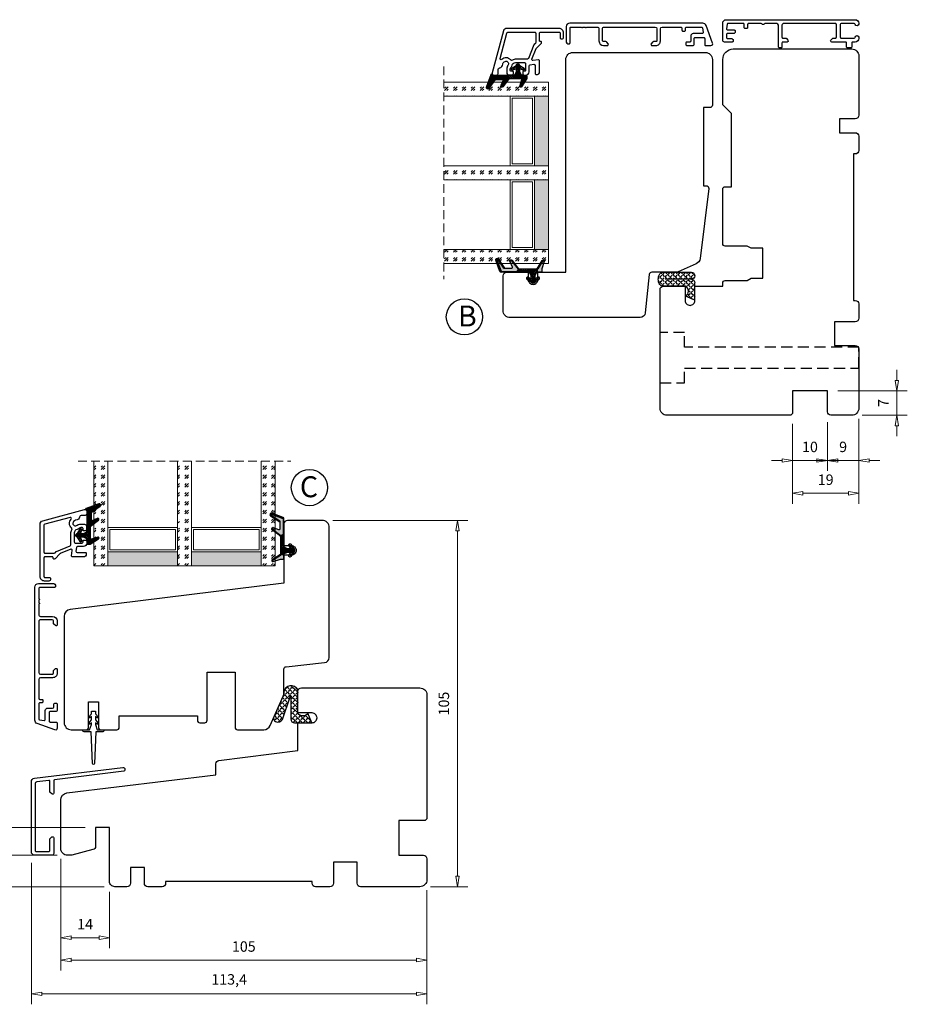
# Model space of a CAD drawing. Units: millimetres. Extents: x -310 to 410, y 337 to 814.
# Drawn here: x 155 to 410, y 337 to 620 of the extents above; entities that cross this region are included whole.
import ezdxf

# ---------------------------------------------------------------- set-up
doc = ezdxf.new("R2010")
doc.units = ezdxf.units.MM
for name, pattern in [('AIG_MITTE_2', [8, 5, -1, 1, -1]), ('DASHED2', [9.525, 6.35, -3.175]), ('GEN7A', [7.5, 5, -1.25, 0, -1.25]), ('HIDDEN', [0.375, 0.25, -0.125])]:
    doc.linetypes.add(name, pattern=pattern)
for name, color, linetype, lineweight in [('Bakgrunnslinjer', 114, 'Continuous', 5), ('Dimensjon', 1, 'Continuous', 13), ('GLASS', 4, 'Continuous', 13), ('Mittellinie', 4, 'GEN7A', 25), ('Schraffur', 1, 'Continuous', 13)]:
    doc.layers.add(name, color=color, linetype=linetype, lineweight=lineweight)
doc.layers.add('DV1_0', color=7, linetype='Continuous')
doc.layers.add('Tekst', color=7, linetype='Continuous')
doc.styles.add('Natre', font='verdana.ttf', dxfattribs={"height": 2})
doc.dimstyles.new('Product', dxfattribs={"dimscale": 2, "dimtxt": 1.5, "dimasz": 1.5, "dimexe": 1.5, "dimexo": 1.5, "dimgap": 1, "dimtad": 1, "dimtxsty": 'Standard', "dimblk": 'CLOSEDBLANK', "dimcen": 1.5, "dimclrd": 256, "dimclre": 256, "dimclrt": 3, "dimadec": 1, "dimazin": 0, "dimtfac": 1, "dimtmove": 0, "dimatfit": 3, "dimfxl": 1, "dimlwd": -1, "dimlwe": -1, "dimarcsym": 0})
pattern_1 = [(45, (3.1785, -22.58184), (-0.280633, 0.280633), [])]

# ---------------------------------------------------------------- blocks, each defined once
blk = doc.blocks.new('NAT glasspakning V2')
at = {"layer": 'Schraffur'}
h = blk.add_hatch(dxfattribs=at)
h.set_pattern_fill('LINE', color=0, scale=0.125, angle=45)
h.set_pattern_definition([(45, (2896.1139, 1455.50212), (-0.280633004, 0.280633004), [])])
h.paths.add_polyline_path([(0.29, 7.58), (3.55, 8.76, -0.883634), (3.71, 8.45), (1.2, 6.74), (1.2, 6.56), (3.82, 8.34, 0.883634), (3.46, 9.05), (-0.22, 7.71, 0.634213), (-0.25, 7.35, -0.269494), (0, 6.91), (0, 3.07), (0.15, 2.98), (0.15, 6.89), (0.15, 7.38, -0.331542)])
h = blk.add_hatch(dxfattribs=at)
h.set_pattern_fill('LINE', color=0, scale=0.125, angle=45)
h.set_pattern_definition([(45, (2895.6139, 1455.50212), (-0.280633004, 0.280633004), [])])
h.paths.add_polyline_path([(3.27, 4.43, 0.40073), (3.31, 4.7), (3.15, 4.93, 0.100645), (3.01, 4.91), (1.48, 4.25, -0.537257), (1.2, 4.44), (1.2, 6.56), (1.2, 6.74), (3.71, 8.45, 0.883634), (3.55, 8.76), (0.29, 7.58, 0.331542), (0.15, 7.38), (0.15, 6.89), (0.15, 2.98), (0.86, 2.57)])
h = blk.add_hatch(dxfattribs=at)
h.set_pattern_fill('HEX', color=0, scale=0.025)
h.set_pattern_definition([(0, (2896.11389, 1455.50212), (0, 0.137481533), [0.079375, -0.15875]), (120, (2896.11389, 1455.50212), (-0.1190625, -0.0687407664), [0.079375, -0.15875]), (60, (2896.19327, 1455.50212), (-0.1190625, 0.0687407664), [0.079375, -0.15875])])
edge = h.paths.add_edge_path()
edge.add_line((1.2, 6.56), (1.2, 4.44))
edge.add_arc((1.4, 4.44), 0.2, 180, 292.9888)
edge.add_line((1.48, 4.25), (3.01, 4.91))
edge.add_arc((3.15, 4.58), 0.35, 90, 112.9888, ccw=False)
edge.add_line((3.15, 4.93), (3.31, 4.7))
edge.add_arc((3.15, 4.58), 0.2, -52.5, 34.8499, ccw=False)
edge.add_line((3.27, 4.43), (0.86, 2.57))
edge.add_line((0.86, 2.57), (0.15, 2.98))
edge.add_line((0.15, 2.98), (0.15, 6.89))
edge.add_line((0.15, 6.89), (0.15, 2.98))
edge.add_line((0.15, 2.98), (0.15, 6.89))
edge.add_line((0.15, 6.89), (0.15, 7.38))
edge.add_arc((0.35, 7.38), 0.2, 106.6299, 180, ccw=False)
edge.add_line((0.29, 7.58), (3.55, 8.76))
edge.add_arc((3.61, 8.6), 0.178, -55.8596, 110, ccw=False)
edge.add_line((3.71, 8.45), (1.2, 6.74))
edge.add_line((1.2, 6.74), (1.2, 6.56))
h = blk.add_hatch(dxfattribs=at)
h.set_pattern_fill('NET', color=0, scale=0.125, angle=45)
h.set_pattern_definition([(45, (1.8989, -21.58154), (-0.280633, 0.280633), []), (135, (1.8989, -21.58154), (-0.280633, -0.280633), [])])
h.paths.add_polyline_path([(0, 1), (-1, 0.5), (-2.8, 0.5, 0.414214), (-3.1, 0.2), (-3.1, -0.2, 0.414214), (-2.8, -0.5), (-1, -0.5), (0, -1), (0, -1.2), (1, -1.2), (1, 2.49), (0, 3.07)])
h.paths.add_polyline_path([(0.25, 0, -1), (-0.25, 0, -1)], flags=16)
h = blk.add_hatch(dxfattribs=at)
h.set_pattern_fill('LINE', color=0, scale=0.125, angle=45)
h.set_pattern_definition([(45, (2908.10083, 1452.95436), (-0.280633004, 0.280633004), [])])
edge = h.paths.add_edge_path()
edge.add_line((-2.8, 0.5), (-1.86, 0.5))
edge.add_line((-1.86, 0.5), (-1.46, 1.49))
edge.add_arc((-1.74, 1.6), 0.3, 338.1361, 507.3095)
edge.add_line((-1.99, 1.76), (-2.8, 0.5))
edge = h.paths.add_edge_path()
edge.add_line((-1.46, -1.49), (-1.86, -0.5))
edge.add_line((-1.86, -0.5), (-2.8, -0.5))
edge.add_line((-2.8, -0.5), (-1.99, -1.76))
edge.add_arc((-1.74, -1.6), 0.3, 212.6905, 381.8639)
h = blk.add_hatch(dxfattribs=at)
h.set_pattern_fill('DOTS', color=0, scale=0.025)
h.set_pattern_definition([(0, (-11.274806, -12.135378), (0.01984375, 0.0396875), [0, -0.0396875])])
h.paths.add_polyline_path([(-0.25, 0, 1), (0.25, 0, 1)])
h = blk.add_hatch(dxfattribs=at)
h.set_pattern_fill('HEX', color=0, scale=0.025)
h.set_pattern_definition([(0, (2896.11389, 1455.81921), (0, 0.137481533), [0.079375, -0.15875]), (120, (2896.11389, 1455.81921), (-0.1190625, -0.0687407664), [0.079375, -0.15875]), (60, (2896.19327, 1455.81921), (-0.1190625, 0.0687407664), [0.079375, -0.15875])])
edge = h.paths.add_edge_path()
edge.add_line((3.11, -0.51), (1, -1.2))
edge.add_line((1, -1.2), (0, -1.2))
edge.add_line((0, -1.2), (0, -2.3))
edge.add_arc((0.2, -2.3), 0.2, 180, 270)
edge.add_line((0.2, -2.5), (1, -2.5))
edge.add_line((1, -2.5), (1, -2.33))
edge.add_line((1, -2.33), (3.28, -0.92))
edge.add_arc((3.2, -0.8), 0.15, 301.6179, 390)
edge.add_line((3.33, -0.72), (3.2, -0.5))
edge.add_arc((3.2, -0.8), 0.3, 90, 108.1079)
h = blk.add_hatch(dxfattribs=at)
h.set_pattern_fill('LINE', color=0, scale=0.125, angle=45)
h.set_pattern_definition([(45, (2.26746, -21.27316), (-0.280633, 0.280633), [])])
h.paths.add_polyline_path([(1.4, -2.26), (1.4, -2.08), (3.28, -0.92, 0.405967), (3.33, -0.72), (3.2, -0.5, -0.756171), (3.36, -1.05)])
h.paths.add_polyline_path([(1, -2.5), (1, -2.33), (1.4, -2.08), (1.4, -2.26)])
at = {"color": 0}
for p, q in [((1, 2.49), (0.86, 2.57)), ((1, -0.94), (1, -0.99))]:
    blk.add_line(p, q, dxfattribs=at)
blk.add_lwpolyline([(0.15, 7.38, -0.331542), (0.29, 7.58), (3.55, 8.76, -0.883634), (3.71, 8.45), (1.2, 6.74), (1.2, 6.56), (3.82, 8.34, 0.883634), (3.46, 9.05), (-0.22, 7.71, 0.634213), (-0.25, 7.35, -0.269494), (0, 6.91), (0, 3.07), (0.15, 2.98), (0.15, 6.89), (0.15, 7.38), (0.15, 6.89)], format="xyb")
for points in [[(1.2, 6.56), (1.2, 4.44, 0.537257), (1.48, 4.25), (3.01, 4.91, -0.100645), (3.15, 4.93), (3.31, 4.7, -0.40073), (3.27, 4.43), (0.86, 2.57), (0.15, 2.98), (0.15, 6.89), (0.15, 2.98), (0.15, 6.89), (0.15, 7.38, -0.331542), (0.29, 7.58), (3.55, 8.76, -0.883634), (3.71, 8.45), (1.2, 6.74)], [(-2.8, 0.5), (-1.86, 0.5), (-1.46, 1.49, 0.909718), (-1.99, 1.76)], [(-1.46, -1.49), (-1.86, -0.5), (-2.8, -0.5), (-1.99, -1.76, 0.909718)], [(3.11, -0.51), (1, -1.2), (0, -1.2), (0, -2.3, 0.414214), (0.2, -2.5), (1, -2.5), (1, -2.33), (3.28, -0.92, 0.405967), (3.33, -0.72), (3.2, -0.5, 0.079175)], [(3.33, -0.72, -0.405967), (3.28, -0.92), (1, -2.33), (1, -2.5), (3.36, -1.05, 0.756171), (3.2, -0.5)]]:
    blk.add_lwpolyline(points, format="xyb", close=True, dxfattribs=at)
at = {"color": 0, "linetype": 'Continuous'}
blk.add_lwpolyline([(-3.1, -0.2), (-3.1, 0.2, -0.414214), (-2.8, 0.5), (-1, 0.5), (0, 1), (0, 3.07), (0.15, 2.98), (0, 3.07), (1, 2.49), (0, 3.07), (0.15, 2.98), (0.86, 2.57), (1, 2.49), (1, -1.2), (0, -1.2), (0, -1), (-1, -0.5), (-2.8, -0.5, -0.414214)], format="xyb", close=True, dxfattribs=at)
at = {"color": 0}
blk.add_lwpolyline([(0.86, 2.57), (3.27, 4.43, 0.40073), (3.31, 4.7, -0.40073), (3.27, 4.43), (0.86, 2.57), (1, 2.49), (3.36, 4.31, 0.71659), (3.15, 4.93), (3.31, 4.7)], format="xyb", dxfattribs=at)
at = {"color": 0, "linetype": 'Continuous'}
blk.add_circle((0, 0), 0.25, dxfattribs=at)
at = {"layer": 'Mittellinie', "color": 0, "linetype": 'AIG_MITTE_2'}
blk.add_line((-3.5, 0), (0.41, 0), dxfattribs=at)
blk = doc.blocks.new('52mm glass')
at = {"layer": 'GLASS'}
h = blk.add_hatch(dxfattribs=at)
h.set_pattern_fill('GOST_GLASS', color=0, scale=0.3)
h.set_pattern_definition([(45, (-254.2907, -1258.0541), (2.5455844, -3e-16), [1.5, -2.1]), (45, (-253.6543, -1258.0541), (2.5455844, -3e-16), [0.6, -3]), (45, (-254.2907, -1257.4177), (2.5455844, -3e-16), [0.6, -3])])
h.paths.add_polyline_path([(-33.91, -21.57), (-37.91, -21.57), (-37.91, -17.59, -0.02264), (-37.69, -17.3, 0.603868), (-37.91, -16.81), (-37.91, -11.55), (-37.75, -11.41, 0.598601), (-37.91, -10.73), (-37.91, -9.08), (-37.47, -8.74, 0.754525), (-37.76, -8.03), (-37.91, -8.04), (-37.91, 8.43), (-33.91, 8.43)])
h = blk.add_hatch(dxfattribs=at)
h.set_pattern_fill('GOST_GLASS', color=0, scale=0.3)
h.set_pattern_definition([(45, (-230.2907, -1258.0541), (2.5455844, -3e-16), [1.5, -2.1]), (45, (-229.6543, -1258.0541), (2.5455844, -3e-16), [0.6, -3]), (45, (-230.2907, -1257.4177), (2.5455844, -3e-16), [0.6, -3])])
h.paths.add_polyline_path([(-9.91, -21.57), (-13.91, -21.57), (-13.91, -17.59, -0.02264), (-13.69, -17.3, 0.603868), (-13.91, -16.81), (-13.91, -11.55), (-13.75, -11.41, 0.598601), (-13.91, -10.73), (-13.91, -9.08), (-13.47, -8.74, 0.754525), (-13.76, -8.03), (-13.91, -8.04), (-13.91, 8.43), (-9.91, 8.43)])
h = blk.add_hatch(dxfattribs=at)
h.set_pattern_fill('GOST_GLASS', color=0, scale=0.3)
h.set_pattern_definition([(45, (-228.2907, -1258.0541), (2.5455844, -3e-16), [1.5, -2.1]), (45, (-227.6543, -1258.0541), (2.5455844, -3e-16), [0.6, -3]), (45, (-228.2907, -1257.4177), (2.5455844, -3e-16), [0.6, -3])])
h.paths.add_polyline_path([(14.09, -21.57), (10.09, -21.57), (10.09, 8.43), (14.09, 8.43), (14.09, -1.99), (14.04, -1.99, 0.754525), (13.75, -2.7), (14.09, -2.97), (14.09, -4.73, 0.511575), (14.03, -5.38), (14.09, -5.43), (14.09, -10.8, 0.494166), (13.98, -11.26, -0.01189), (14.09, -11.41)])
h = blk.add_hatch(color=0, dxfattribs=at)
h.dxf.hatch_style = 1
h.paths.add_polyline_path([(-33.91, -17.57), (-13.91, -17.57), (-13.91, -21.57), (-33.91, -21.57)])
h = blk.add_hatch(color=0, dxfattribs=at)
h.dxf.hatch_style = 1
h.paths.add_polyline_path([(-9.91, -17.57), (-9.91, -21.57), (10.09, -21.57), (10.09, -17.57)])
at = {"layer": 'Bakgrunnslinjer', "color": 0, "linetype": 'HIDDEN', "ltscale": 10}
blk.add_lwpolyline([(-42.41, 8.43), (18.59, 8.43)], dxfattribs=at)
at = {"layer": 'GLASS', "color": 0}
for p, q in [((-37.91, -21.57), (-37.91, 8.43)), ((-33.91, 8.43), (-33.91, -21.57)), ((-13.91, -21.57), (-13.91, 8.43)), ((-9.91, 8.43), (-9.91, -21.57)), ((10.09, -21.57), (10.09, 8.43)), ((14.09, 8.43), (14.09, -21.57)), ((-13.91, -10.57), (-33.91, -10.57)), ((-14.51, -11.17), (-33.31, -11.17)), ((-33.31, -11.17), (-33.31, -16.97)), ((-14.51, -16.97), (-14.51, -11.17)), ((10.09, -10.57), (-9.91, -10.57)), ((9.49, -11.17), (-9.31, -11.17)), ((-9.31, -11.17), (-9.31, -16.97)), ((9.49, -16.97), (9.49, -11.17)), ((-33.91, -17.57), (-13.91, -17.57)), ((-33.31, -16.97), (-14.51, -16.97)), ((-9.91, -17.57), (10.09, -17.57)), ((-9.31, -16.97), (9.49, -16.97)), ((-33.91, -21.57), (-37.91, -21.57)), ((-33.91, -21.57), (-13.91, -21.57)), ((-9.91, -21.57), (-13.91, -21.57)), ((-9.91, -21.57), (10.09, -21.57)), ((14.09, -21.57), (10.09, -21.57))]:
    blk.add_line(p, q, dxfattribs=at)
blk = doc.blocks.new('_ClosedBlank')
at = {"color": 0, "linetype": 'ByBlock', "lineweight": -2}
for p, q in [((-1, 0.167), (0, 0)), ((-1, 0.167), (-1, -0.167)), ((0, 0), (-1, -0.167))]:
    blk.add_line(p, q, dxfattribs=at)
blk = doc.blocks.new('*D13')
at = {"layer": 'Defpoints', "color": 0, "transparency": 16777216}
for p in [(166.89, 382.17), (271.89, 373.17), (166.89, 350.13)]:
    blk.add_point(p, dxfattribs=at)
at = {"layer": 'Dimensjon', "transparency": 16777216}
for p, q in [((166.89, 379.17), (166.89, 347.13)), ((271.89, 370.17), (271.89, 347.13)), ((268.89, 350.13), (169.89, 350.13))]:
    blk.add_line(p, q, dxfattribs=at)
at = {"layer": 'Dimensjon', "transparency": 16777216, "xscale": 3, "yscale": 3, "zscale": 3, "rotation": 180}
blk.add_blockref('_ClosedBlank', (166.89, 350.13), dxfattribs=at)
at = {"layer": 'Dimensjon', "transparency": 16777216, "xscale": 3, "yscale": 3, "zscale": 3}
blk.add_blockref('_ClosedBlank', (271.89, 350.13), dxfattribs=at)
at = {"layer": 'Dimensjon', "color": 3, "transparency": 16777216, "insert": (219.39, 353.63), "char_height": 3, "attachment_point": 5}
blk.add_mtext('105', dxfattribs=at)
blk = doc.blocks.new('*D14')
at = {"layer": 'Defpoints', "color": 0, "transparency": 16777216}
for p in [(241.89, 476.17), (280.64, 476.17), (269.89, 371.17)]:
    blk.add_point(p, dxfattribs=at)
at = {"layer": 'Dimensjon', "transparency": 16777216}
for p, q in [((244.89, 476.17), (283.64, 476.17)), ((280.64, 374.17), (280.64, 473.17)), ((272.89, 371.17), (283.64, 371.17))]:
    blk.add_line(p, q, dxfattribs=at)
at = {"layer": 'Dimensjon', "transparency": 16777216, "xscale": 3, "yscale": 3, "zscale": 3}
for p, rotation in [((280.64, 476.17), 90), ((280.64, 371.17), 270)]:
    blk.add_blockref('_ClosedBlank', p, dxfattribs=dict(at, rotation=rotation))
at = {"layer": 'Dimensjon', "color": 3, "transparency": 16777216, "insert": (277.14, 423.67), "char_height": 3, "attachment_point": 5, "rotation": 90}
blk.add_mtext('105', dxfattribs=at)
blk = doc.blocks.new('*D12')
at = {"layer": 'Defpoints', "color": 0, "transparency": 16777216}
for p in [(158.49, 381.03), (271.89, 373.17), (158.49, 340.45)]:
    blk.add_point(p, dxfattribs=at)
at = {"layer": 'Dimensjon', "transparency": 16777216}
for p, q in [((158.49, 378.03), (158.49, 337.45)), ((271.89, 370.17), (271.89, 337.45)), ((268.89, 340.45), (161.49, 340.45))]:
    blk.add_line(p, q, dxfattribs=at)
at = {"layer": 'Dimensjon', "transparency": 16777216, "xscale": 3, "yscale": 3, "zscale": 3, "rotation": 180}
blk.add_blockref('_ClosedBlank', (158.49, 340.45), dxfattribs=at)
at = {"layer": 'Dimensjon', "transparency": 16777216, "xscale": 3, "yscale": 3, "zscale": 3}
blk.add_blockref('_ClosedBlank', (271.89, 340.45), dxfattribs=at)
at = {"layer": 'Dimensjon', "color": 3, "transparency": 16777216, "insert": (215.19, 344.2), "char_height": 3, "attachment_point": 5}
blk.add_mtext('113,4', dxfattribs=at)
blk = doc.blocks.new('QL 3056-3009')
h = blk.add_hatch()
h.set_pattern_fill('ANGLE', color=256, scale=0.15, angle=45)
h.set_pattern_definition([(45, (116.2154, -517.764), (-0.7408711, 0.7408711), [0.762, -0.28575]), (135, (116.2154, -517.764), (-0.7408711, -0.7408711), [0.762, -0.28575])])
h.paths.add_polyline_path([(3.9, 4.3, 0.414214), (2.9, 5.3), (-2.1, 5.3), (-1, 2.6, -0.508651), (1.9, 2.6), (1.9, -3.9, 0.253244), (2.36, -4.74, 0.297693), (5.45, -4.74, 0.253244), (5.9, -3.9), (5.9, 4.3, 0.414214), (4.9, 5.3, 0.414214)])
for p, q in [((-2.1, 5.3), (-1, 2.6)), ((-2.1, 5.3), (2.9, 5.3)), ((2.9, 5.3), (2.9, 5.3)), ((3.9, 4.3), (3.9, -3.2)), ((4.9, 5.3), (4.9, 5.3)), ((5.9, -3.9), (5.9, 4.3)), ((1.9, 2.6), (1.9, -3.9))]:
    blk.add_line(p, q)
for centre, radius, start, end in [((0.45, 1.54), 1.79, 36.0796, 143.9204), ((2.9, 4.3), 1, 0, 90), ((4.9, 4.3), 1, 90, 180), ((4.9, 4.3), 1, 0, 90), ((2.9, -3.9), 1, 180, 236.8442), ((3.9, -2.37), 2.83, 236.8442, 303.1558), ((4.9, -3.9), 1, 303.1558, 0)]:
    blk.add_arc(centre, radius, start, end)
blk = doc.blocks.new('Schlegel pakning')
h = blk.add_hatch()
h.set_pattern_fill('LINE', color=256, scale=0.125, angle=45)
h.set_pattern_definition(pattern_1)
h.paths.add_polyline_path([(1.2, 6.58), (2.31, 6.99), (2.31, 7.31), (1.11, 6.87, 0.315299), (0.91, 6.59), (0.91, 6.09), (0.91, 2.08), (1.06, 1.99), (1.06, 5.9), (1.06, 6.39, -0.331542)])
h.paths.add_polyline_path([(4.46, 7.77, -0.883634), (4.63, 7.46), (2.31, 5.89), (2.31, 5.71), (4.74, 7.35, 0.883634), (4.37, 8.06), (2.31, 7.31), (2.31, 6.99)])
h.paths.add_polyline_path([(2.31, 5.89), (2.11, 5.75), (2.11, 5.57), (2.31, 5.71)], flags=17)
h.paths.add_polyline_path([(4.06, 3.94), (4.23, 3.71, -0.40073), (4.18, 3.43), (2.31, 2), (2.31, 1.81), (4.27, 3.31, 0.71659)])
h.paths.add_polyline_path([(2.31, 1.81), (2.31, 2), (1.77, 1.58), (1.91, 1.5)])
h = blk.add_hatch()
h.set_pattern_fill('HEX', color=256, scale=0.025)
h.set_pattern_definition([(0, (3.17848, -22.58184), (0, 0.13748153), [0.079375, -0.15875]), (120, (3.17848, -22.58184), (-0.1190625, -0.06874077), [0.079375, -0.15875]), (60, (3.25786, -22.58184), (-0.1190625, 0.06874077), [0.079375, -0.15875])])
h.paths.add_polyline_path([(2.11, 5.57), (2.11, 5.75), (2.31, 5.89), (2.31, 6.99), (1.2, 6.58, 0.331542), (1.06, 6.39), (1.06, 5.9), (1.06, 1.99), (1.77, 1.58), (2.31, 2), (2.31, 3.25, -0.414214), (2.11, 3.45)])
h.paths.add_polyline_path([(4.18, 3.43, 0.40073), (4.23, 3.71), (4.06, 3.94, 0.100645), (3.92, 3.91), (2.39, 3.26, -0.100645), (2.31, 3.25), (2.31, 2)])
h.paths.add_polyline_path([(4.63, 7.46, 0.883634), (4.46, 7.77), (2.31, 6.99), (2.31, 5.89)])
h.paths.add_polyline_path([(2.31, -4.23), (1.91, -3.99), (1.91, -3.81), (0.91, -3.81), (0.91, -4.91, 0.414214), (1.11, -5.11), (1.91, -5.11), (2.31, -5.25)])
h.paths.add_polyline_path([(2.31, -4.23), (2.31, -5.25), (4.02, -5.8, 0.079175), (4.11, -5.82), (4.24, -5.59, 0.405967), (4.19, -5.39)])
h = blk.add_hatch()
h.set_pattern_fill('NET', color=256, scale=0.125, angle=45)
h.set_pattern_definition([(45, (2.8099, -24.19313), (-0.280633, 0.280633), []), (135, (2.8099, -24.19313), (-0.280633, -0.280633), [])])
h.paths.add_polyline_path([(0.91, -1.61), (-0.09, -2.11), (-1.89, -2.11, 0.414214), (-2.19, -2.41), (-2.19, -2.81, 0.414214), (-1.89, -3.11), (-0.09, -3.11), (0.91, -3.61), (0.91, -3.81), (1.91, -3.81), (1.91, 1.5), (0.91, 2.08)])
h.paths.add_polyline_path([(1.16, -2.61, -1), (0.66, -2.61, -1)], flags=16)
h = blk.add_hatch()
h.set_pattern_fill('LINE', color=256, scale=0.125, angle=45)
h.set_pattern_definition(pattern_1)
h.paths.add_polyline_path([(-0.55, -1.13, 0.909718), (-1.08, -0.85), (-1.89, -2.11), (-0.95, -2.11)])
h.paths.add_polyline_path([(-1.08, -4.37, 0.909718), (-0.55, -4.1), (-0.95, -3.11), (-1.89, -3.11)])
h = blk.add_hatch()
h.set_pattern_fill('DOTS', color=256, scale=0.025)
h.set_pattern_definition([(0, (-10.363785, -14.74697), (0.01984375, 0.0396875), [0, -0.0396875])])
h.paths.add_polyline_path([(0.66, -2.61, 1), (1.16, -2.61, 1)])
h = blk.add_hatch()
h.set_pattern_fill('LINE', color=256, scale=0.125, angle=45)
h.set_pattern_definition(pattern_1)
h.paths.add_polyline_path([(2.31, -4.06), (2.31, -4.23), (4.19, -5.39, -0.405967), (4.24, -5.59), (4.11, -5.82, 0.756171), (4.27, -5.26)])
h.paths.add_polyline_path([(1.91, -3.81), (1.91, -3.99), (2.31, -4.23), (2.31, -4.06)])
for p, q in [((1.91, 1.5), (1.77, 1.58)), ((1.91, -3.55), (1.91, -3.6))]:
    blk.add_line(p, q)
at = {"linetype": 'AIG_MITTE_2'}
blk.add_line((-2.36, -2.61), (1.32, -2.61), dxfattribs=at)
for points in [[(1.06, 5.9), (1.06, 6.39), (1.06, 5.9), (1.06, 1.99), (0.91, 2.08), (0.91, 6.09), (0.91, 6.59, -0.315299), (1.11, 6.87), (4.37, 8.06, -0.883634), (4.74, 7.35), (2.11, 5.57), (2.11, 5.75), (4.63, 7.46, 0.883634), (4.46, 7.77), (1.2, 6.58, 0.331542), (1.06, 6.39)], [(1.77, 1.58), (4.18, 3.43, 0.40073), (4.23, 3.71, -0.40073), (4.18, 3.43), (1.77, 1.58), (1.91, 1.5), (4.27, 3.31, 0.71659), (4.06, 3.94), (4.23, 3.71)]]:
    blk.add_lwpolyline(points, format="xyb")
for points in [[(2.11, 5.57), (2.11, 3.45, 0.537257), (2.39, 3.26), (3.92, 3.91, -0.100645), (4.06, 3.94), (4.23, 3.71, -0.40073), (4.18, 3.43), (1.77, 1.58), (1.06, 1.99), (1.06, 5.9), (1.06, 1.99), (1.06, 5.9), (1.06, 6.39, -0.331542), (1.2, 6.58), (4.46, 7.77, -0.883634), (4.63, 7.46), (2.11, 5.75)], [(-1.89, -2.11), (-0.95, -2.11), (-0.55, -1.13, 0.909718), (-1.08, -0.85)], [(-0.55, -4.1), (-0.95, -3.11), (-1.89, -3.11), (-1.08, -4.37, 0.909718)], [(4.02, -5.8), (1.91, -5.11), (1.11, -5.11, -0.414214), (0.91, -4.91), (0.91, -3.81), (1.91, -3.81), (1.91, -3.99), (4.19, -5.39, -0.405967), (4.24, -5.59), (4.11, -5.82, -0.079175)], [(4.24, -5.59, 0.405967), (4.19, -5.39), (1.91, -3.99), (1.91, -3.81), (4.27, -5.26, -0.756171), (4.11, -5.82)]]:
    blk.add_lwpolyline(points, format="xyb", close=True)
at = {"linetype": 'Continuous'}
blk.add_lwpolyline([(-2.19, -2.81), (-2.19, -2.41, -0.414214), (-1.89, -2.11), (-0.09, -2.11), (0.91, -1.61), (0.91, 2.08), (1.06, 1.99), (0.91, 2.08), (1.91, 1.5), (0.91, 2.08), (1.06, 1.99), (1.77, 1.58), (1.91, 1.5), (1.91, -3.81), (0.91, -3.81), (0.91, -3.61), (-0.09, -3.11), (-1.89, -3.11, -0.414214)], format="xyb", close=True, dxfattribs=at)
blk.add_circle((0.91, -2.61), 0.25, dxfattribs=at)
blk = doc.blocks.new('52.0532')
blk.add_lwpolyline([(20.1, 12.35), (0.22, 9.91, 0.378888), (-0.04, 9.61), (-0.04, 6.05, -0.63707), (-0.53, 5.82), (-1.03, 6.24, -0.221695), (-1.14, 6.47), (-1.14, 9.41, 0.450445), (-1.48, 9.7), (-4.9, 9.28, 0.378866), (-5.34, 8.79), (-5.34, -10.37, 0.414236), (-5.04, -10.67), (-1.44, -10.67, 0.414214), (-1.14, -10.37), (-1.14, -7.17, -0.221695), (-1.03, -6.94), (-0.53, -6.52, -0.63707), (-0.04, -6.75), (-0.04, -11.27, -0.414214), (-0.54, -11.77), (-5.44, -11.77, -0.414235), (-6.44, -10.77), (-6.44, 9.32, -0.378866), (-5.56, 10.31), (19.8, 13.42, -0.450467), (20.36, 12.93), (20.36, 12.65, -0.378866)], format="xyb", close=True)
blk = doc.blocks.new('*D28')
at = {"layer": 'Defpoints', "color": 0, "transparency": 16777216}
for p in [(150.45, 380.17), (168.89, 380.17), (182.39, 371.17)]:
    blk.add_point(p, dxfattribs=at)
at = {"layer": 'Dimensjon', "transparency": 16777216}
for p, q in [((150.45, 383.17), (150.45, 386.17)), ((165.89, 380.17), (147.45, 380.17)), ((150.45, 371.17), (150.45, 380.17)), ((179.39, 371.17), (147.45, 371.17)), ((150.45, 368.17), (150.45, 365.17))]:
    blk.add_line(p, q, dxfattribs=at)
at = {"layer": 'Dimensjon', "transparency": 16777216, "xscale": 3, "yscale": 3, "zscale": 3}
for p, rotation in [((150.45, 380.17), 270), ((150.45, 371.17), 90)]:
    blk.add_blockref('_ClosedBlank', p, dxfattribs=dict(at, rotation=rotation))
at = {"layer": 'Dimensjon', "color": 3, "transparency": 16777216, "insert": (146.95, 375.67), "char_height": 3, "attachment_point": 5, "rotation": 90}
blk.add_mtext('9', dxfattribs=at)
blk = doc.blocks.new('*D29')
at = {"layer": 'Defpoints', "color": 0, "transparency": 16777216}
for p in [(166.89, 382.17), (180.89, 372.67), (180.89, 356.54)]:
    blk.add_point(p, dxfattribs=at)
at = {"layer": 'Dimensjon', "transparency": 16777216}
for p, q in [((166.89, 379.17), (166.89, 353.54)), ((180.89, 369.67), (180.89, 353.54)), ((169.89, 356.54), (177.89, 356.54))]:
    blk.add_line(p, q, dxfattribs=at)
at = {"layer": 'Dimensjon', "transparency": 16777216, "xscale": 3, "yscale": 3, "zscale": 3, "rotation": 180}
blk.add_blockref('_ClosedBlank', (166.89, 356.54), dxfattribs=at)
at = {"layer": 'Dimensjon', "transparency": 16777216, "xscale": 3, "yscale": 3, "zscale": 3}
blk.add_blockref('_ClosedBlank', (180.89, 356.54), dxfattribs=at)
at = {"layer": 'Dimensjon', "color": 3, "transparency": 16777216, "insert": (173.89, 360.04), "char_height": 3, "attachment_point": 5}
blk.add_mtext('14', dxfattribs=at)
blk = doc.blocks.new('*D30')
at = {"layer": 'Defpoints', "color": 0, "transparency": 16777216}
for p in [(395.72, 508.34), (386.72, 507.34), (386.72, 493.37)]:
    blk.add_point(p, dxfattribs=at)
at = {"layer": 'Dimensjon', "transparency": 16777216}
for p, q in [((395.72, 505.34), (395.72, 490.37)), ((386.72, 504.34), (386.72, 490.37)), ((383.72, 493.37), (380.72, 493.37)), ((395.72, 493.37), (386.72, 493.37)), ((398.72, 493.37), (401.72, 493.37))]:
    blk.add_line(p, q, dxfattribs=at)
at = {"layer": 'Dimensjon', "transparency": 16777216, "xscale": 3, "yscale": 3, "zscale": 3}
blk.add_blockref('_ClosedBlank', (386.72, 493.37), dxfattribs=at)
at = {"layer": 'Dimensjon', "transparency": 16777216, "xscale": 3, "yscale": 3, "zscale": 3, "rotation": 180}
blk.add_blockref('_ClosedBlank', (395.72, 493.37), dxfattribs=at)
at = {"layer": 'Dimensjon', "color": 3, "transparency": 16777216, "insert": (391.22, 496.87), "char_height": 3, "attachment_point": 5}
blk.add_mtext('9', dxfattribs=at)
blk = doc.blocks.new('*D31')
at = {"layer": 'Defpoints', "color": 0, "transparency": 16777216}
for p in [(376.72, 506.84), (386.72, 507.34), (376.72, 493.37)]:
    blk.add_point(p, dxfattribs=at)
at = {"layer": 'Dimensjon', "transparency": 16777216}
for p, q in [((376.72, 503.84), (376.72, 490.37)), ((386.72, 504.34), (386.72, 490.37)), ((373.72, 493.37), (370.72, 493.37)), ((386.72, 493.37), (376.72, 493.37)), ((389.72, 493.37), (392.72, 493.37))]:
    blk.add_line(p, q, dxfattribs=at)
at = {"layer": 'Dimensjon', "transparency": 16777216, "xscale": 3, "yscale": 3, "zscale": 3}
blk.add_blockref('_ClosedBlank', (376.72, 493.37), dxfattribs=at)
at = {"layer": 'Dimensjon', "transparency": 16777216, "xscale": 3, "yscale": 3, "zscale": 3, "rotation": 180}
blk.add_blockref('_ClosedBlank', (386.72, 493.37), dxfattribs=at)
at = {"layer": 'Dimensjon', "color": 3, "transparency": 16777216, "insert": (381.72, 496.87), "char_height": 3, "attachment_point": 5}
blk.add_mtext('10', dxfattribs=at)
blk = doc.blocks.new('*D32')
at = {"layer": 'Defpoints', "color": 0, "transparency": 16777216}
for p in [(395.72, 508.34), (376.72, 506.84), (376.72, 483.96)]:
    blk.add_point(p, dxfattribs=at)
at = {"layer": 'Dimensjon', "transparency": 16777216}
for p, q in [((395.72, 505.34), (395.72, 480.96)), ((376.72, 503.84), (376.72, 480.96)), ((392.72, 483.96), (379.72, 483.96))]:
    blk.add_line(p, q, dxfattribs=at)
at = {"layer": 'Dimensjon', "transparency": 16777216, "xscale": 3, "yscale": 3, "zscale": 3, "rotation": 180}
blk.add_blockref('_ClosedBlank', (376.72, 483.96), dxfattribs=at)
at = {"layer": 'Dimensjon', "transparency": 16777216, "xscale": 3, "yscale": 3, "zscale": 3}
blk.add_blockref('_ClosedBlank', (395.72, 483.96), dxfattribs=at)
at = {"layer": 'Dimensjon', "color": 3, "transparency": 16777216, "insert": (386.22, 487.46), "char_height": 3, "attachment_point": 5}
blk.add_mtext('19', dxfattribs=at)
blk = doc.blocks.new('*D33')
at = {"layer": 'Defpoints', "color": 0, "transparency": 16777216}
for p in [(386.72, 513.34), (406.63, 513.34), (393.72, 506.34)]:
    blk.add_point(p, dxfattribs=at)
at = {"layer": 'Dimensjon', "transparency": 16777216}
for p, q in [((406.63, 516.34), (406.63, 519.34)), ((389.72, 513.34), (409.63, 513.34)), ((406.63, 506.34), (406.63, 513.34)), ((396.72, 506.34), (409.63, 506.34)), ((406.63, 503.34), (406.63, 500.34))]:
    blk.add_line(p, q, dxfattribs=at)
at = {"layer": 'Dimensjon', "transparency": 16777216, "xscale": 3, "yscale": 3, "zscale": 3}
for p, rotation in [((406.63, 513.34), 270), ((406.63, 506.34), 90)]:
    blk.add_blockref('_ClosedBlank', p, dxfattribs=dict(at, rotation=rotation))
at = {"layer": 'Dimensjon', "color": 3, "transparency": 16777216, "insert": (403.13, 509.84), "char_height": 3, "attachment_point": 5, "rotation": 90}
blk.add_mtext('7', dxfattribs=at)
blk = doc.blocks.new('52.0522')
for points in [[(4.77, 3.56), (4.97, 3.68, -0.131656), (5.92, 3.93), (7.02, 3.93, -0.414214), (7.72, 3.23), (7.72, 2.53, -0.414214), (7.22, 2.03), (6.92, 2.03, -0.414214), (6.62, 2.33), (6.62, 2.73, 0.414214), (6.42, 2.93), (5.97, 2.93, 0.196416), (5.48, 2.73, -0.140074), (4.9, 2.42, 0.351399), (4.12, 1.44), (4.12, -1.17, 0.414214), (4.42, -1.47), (6.32, -1.47, 0.414214), (6.62, -1.17), (6.62, -0.92, -0.414214), (6.92, -0.62), (7.22, -0.62, -0.414214), (7.72, -1.12), (7.72, -1.47, -0.414214), (6.72, -2.47), (5.04, -2.47, 0.379234), (4.74, -2.73), (4.61, -3.83, 0.45008), (4.9, -4.17), (7.27, -4.17, -0.414214), (7.57, -4.47), (7.57, -4.57, -0.414214), (6.67, -5.47), (3.63, -5.47, -0.450166), (3.34, -5.13), (3.53, -3.58, 0.574112), (3.11, -3.26), (0.1, -4.51, 0.098492), (0, -4.58), (-1.39, -5.97, -0.198912), (-1.6, -6.06), (-1.73, -6.06, -0.414214), (-1.93, -5.86), (-1.93, -5.66, 0.414214), (-2.13, -5.46), (-4.28, -5.46, 0.414214), (-4.58, -5.76), (-4.58, -11.07, 0.414214), (-4.28, -11.37), (-2.98, -11.37, -0.414214), (-2.68, -11.67), (-2.68, -11.87, -0.414214), (-3.18, -12.37), (-4.38, -12.37, -0.414214), (-5.68, -11.07), (-5.68, 3.93, -0.339454), (-4.94, 4.89), (7.09, 8.12, -0.493145), (7.72, 7.63), (7.72, 6.93, -0.414214), (7.22, 6.43), (6.13, 6.43, 0.385855), (5.63, 5.98, -0.401936), (4.58, 5.08, 0.213427), (4.2, 4.93), (3.92, 4.65, 0.87698)], [(3.22, 5.36, 0.766772), (2.93, 5.86), (-4.36, 3.91, 0.339454), (-4.58, 3.62), (-4.58, -4.06, 0.414214), (-4.28, -4.36), (-1.6, -4.36, 0.198912), (-1.39, -4.27), (-1.05, -3.93, -0.098492), (-0.95, -3.86), (2.94, -2.26, 0.303347), (3.12, -1.98), (3.12, 1.25, -0.137296), (3.43, 2.34, 0.372738), (3.34, 2.85, -0.442194)]]:
    blk.add_lwpolyline(points, format="xyb", close=True)
blk = doc.blocks.new('*D45')
at = {"layer": 'Defpoints', "color": 0, "transparency": 16777216}
for p in [(139.44, 388.17), (176.89, 388.17), (182.39, 371.17)]:
    blk.add_point(p, dxfattribs=at)
at = {"layer": 'Dimensjon', "transparency": 16777216}
for p, q in [((173.89, 388.17), (136.44, 388.17)), ((139.44, 374.17), (139.44, 385.17)), ((179.39, 371.17), (136.44, 371.17))]:
    blk.add_line(p, q, dxfattribs=at)
at = {"layer": 'Dimensjon', "transparency": 16777216, "xscale": 3, "yscale": 3, "zscale": 3}
for p, rotation in [((139.44, 388.17), 90), ((139.44, 371.17), 270)]:
    blk.add_blockref('_ClosedBlank', p, dxfattribs=dict(at, rotation=rotation))
at = {"layer": 'Dimensjon', "color": 3, "transparency": 16777216, "insert": (135.94, 379.67), "char_height": 3, "attachment_point": 5, "rotation": 90}
blk.add_mtext('17', dxfattribs=at)

msp = doc.modelspace()

# ---------------------------------------------------------------- hatches: boundary and pattern name
h = msp.add_hatch()
h.set_pattern_fill('ANGLE', color=256, scale=0.15, angle=225)
h.set_pattern_definition([(225, (-101.5087, 127.6054), (0.7408711, -0.7408711), [0.762, -0.28575]), (315, (-101.5087, 127.6054), (0.7408711, 0.7408711), [0.762, -0.28575])])
edge = h.paths.add_edge_path()
edge.add_line((230.866, 426.336), (227.872, 419.565))
edge.add_arc((229.41, 419.707), 1.545, 185.27578, 231.74113)
edge.add_arc((229.104, 419.98), 1.622, 246.36457, 328.67935)
edge.add_line((230.49, 419.137), (232.643, 425.596))
edge.add_arc((232.76, 425.54), 0.129, 7.20251, 154.21313, ccw=False)
edge.add_line((232.888, 425.556), (232.888, 419.169))
edge.add_arc((233.888, 419.169), 1, 180, 270)
edge.add_line((233.888, 418.169), (238.888, 418.169))
edge.add_line((238.888, 418.169), (237.788, 420.874))
edge.add_arc((236.338, 421.93), 1.794, 216.07956, 323.92044, ccw=False)
edge.add_line((234.888, 420.874), (234.888, 427.371))
edge.add_arc((233.888, 427.371), 1, 360, 416.84416)
edge.add_arc((232.983, 426.637), 2.139, 47.28187, 188.08304)

# ---------------------------------------------------------------- linework, layer by layer
for points in [[(311.828, 613.339, 0.414191), (312.328, 612.839), (312.628, 612.839, 0.4142501), (312.928, 613.139), (312.928, 617.339, -0.4142486), (313.228, 617.639), (315.962, 617.639, -0.1989146), (316.104, 617.58), (316.186, 617.498, 0.4142136), (316.469, 617.498), (316.552, 617.58, -0.1989124), (316.694, 617.639), (317.162, 617.639, -0.1989124), (317.304, 617.58), (317.386, 617.498, 0.4142136), (317.669, 617.498), (317.752, 617.58, -0.198872), (317.893, 617.639), (320.728, 617.639, -0.4142325), (321.228, 617.139), (321.228, 613.639, 0.414188), (322.528, 612.339), (323.628, 612.339, 0.6370697), (323.858, 612.832), (323.439, 613.332, 0.221695), (323.209, 613.439), (322.528, 613.439, -0.4141798), (322.228, 613.739), (322.228, 617.139, -0.4142474), (322.728, 617.639), (337.328, 617.639, -0.4141797), (337.828, 617.139), (337.828, 613.739, -0.4142473), (337.528, 613.439), (336.848, 613.439, 0.2216969), (336.618, 613.332), (336.198, 612.832, 0.6370673), (336.428, 612.339), (337.528, 612.339, 0.4142389), (338.828, 613.639), (338.828, 617.14, -0.414136), (339.328, 617.64), (344.72, 617.634, -0.4143164), (345.02, 617.334), (345.02, 616.731, 0.4142136), (345.32, 616.431), (345.72, 616.431, 0.4142136), (346.02, 616.731), (346.02, 617.331, -0.4142136), (346.32, 617.631), (350.61, 617.639, -0.3788661), (350.908, 617.376), (351.068, 616.076, -0.4504672), (350.77, 615.739), (348.228, 615.739, 0.4142136), (347.528, 615.039), (347.528, 613.639, -0.4141822), (347.228, 613.339), (346.428, 613.339, 0.4141822), (346.128, 613.039), (346.128, 612.639, 0.4142554), (346.428, 612.339), (348.228, 612.339, 0.4141717), (348.528, 612.639), (348.528, 614.339, -0.4142136), (348.828, 614.639), (351.228, 614.639, -0.4142136), (351.528, 614.339), (351.528, 612.639, 0.4142176), (351.828, 612.339), (353.328, 612.339, 0.5205627), (353.798, 613.01), (351.952, 618.081, 0.3152988), (351.012, 618.739), (312.828, 618.739, 0.4142361), (311.828, 617.739)], [(333.011, 534.339), (295.728, 534.339, -0.4142136), (293.728, 536.339), (293.728, 546.339, -0.4142136), (294.728, 547.339), (300.928, 547.339), (300.928, 545.239, 0.4142136), (302.328, 543.839, 0.4142136), (303.728, 545.239), (303.728, 547.339), (311.728, 547.339), (311.728, 608.339, -0.4142136), (313.728, 610.339), (351.728, 610.339, -0.4142136), (353.728, 608.339), (353.728, 595.239, -0.4142136), (353.028, 594.539), (351.228, 594.539), (351.228, 572.139), (352.004, 572.139, -0.4504672), (352.698, 571.354), (350.236, 551.298, -0.263278), (349.064, 549.715), (343.922, 547.426, -0.1051042), (343.515, 547.339), (336.358, 547.339, 0.383864), (335.662, 546.712), (334.503, 535.682, -0.383864)], [(357.428, 571.839), (359.228, 571.839), (359.228, 592.839), (356.933, 595.134, -0.1989124), (356.728, 595.629), (356.728, 608.339, -0.4142136), (359.728, 611.339), (393.724, 611.339, -0.4142136), (395.724, 609.339), (395.724, 592.339, -0.4142136), (394.724, 591.339), (390.224, 591.339), (390.224, 587.339), (394.724, 587.339, -0.4142136), (395.724, 586.339), (395.724, 582.239, -0.4142136), (394.724, 581.239), (394.224, 581.239), (394.224, 539.239), (394.724, 539.239, -0.4142136), (395.724, 538.239), (395.724, 534.139, -0.4142136), (394.724, 533.139), (388.724, 533.139), (388.724, 526.339), (394.724, 526.339, -0.4142136), (395.724, 525.339), (395.724, 508.339, -0.4142136), (393.724, 506.339), (387.724, 506.339, -0.4142136), (386.724, 507.339), (386.724, 513.339), (376.724, 513.339), (376.724, 506.839), (376.224, 506.339), (340.724, 506.339, -0.4142136), (338.724, 508.339), (338.724, 542.339, -0.4142136), (339.724, 543.339), (345.924, 543.339), (345.924, 539.239, 0.4142136), (347.324, 537.839, 0.4142136), (348.724, 539.239), (348.724, 543.339), (356.724, 543.339), (356.724, 544.239, -0.4142136), (357.424, 544.939), (363.724, 544.939), (364.85, 545.589), (368.224, 545.589), (368.224, 554.189), (364.85, 554.189), (363.724, 554.839), (357.424, 554.839, -0.4142835), (356.724, 555.539), (356.728, 571.139, -0.4141436)], [(243.888, 436.891), (243.888, 474.174, 0.4142136), (241.888, 476.174), (231.888, 476.174, 0.4142136), (230.888, 475.174), (230.888, 468.974), (232.988, 468.974, -0.4142136), (234.388, 467.574, -0.4142136), (232.988, 466.174), (230.888, 466.174), (230.888, 458.174), (169.644, 450.654, 0.3788661), (167.888, 448.669), (167.888, 418.174, 0.4142136), (169.888, 416.174), (174.188, 416.174, 0.4142136), (174.888, 416.874), (174.888, 424.174), (177.688, 424.174), (177.688, 416.874, 0.4142136), (178.388, 416.174), (182.988, 416.174, 0.4142136), (183.688, 416.874), (183.688, 420.174), (206.088, 420.174), (206.088, 418.874, 0.4142136), (206.788, 418.174), (208.188, 418.174, 0.4142136), (208.888, 418.874), (208.888, 432.674), (216.888, 432.674), (216.888, 416.874, 0.4142136), (217.588, 416.174), (225.134, 416.174, 0.2961217), (226.961, 417.359), (230.801, 425.976, 0.1051895), (230.888, 426.384), (230.888, 433.543, -0.383864), (231.514, 434.24), (242.544, 435.399, 0.383864)], [(164.887, 458.073, -0.414191), (165.387, 457.573), (165.387, 457.273, -0.4142501), (165.087, 456.973), (160.888, 456.974, 0.4142486), (160.588, 456.674), (160.588, 453.939, 0.1989146), (160.646, 453.798), (160.729, 453.715, -0.4142136), (160.729, 453.432), (160.646, 453.349, 0.1989124), (160.588, 453.208), (160.588, 452.739, 0.1989124), (160.646, 452.598), (160.729, 452.515, -0.4142136), (160.729, 452.232), (160.646, 452.149, 0.198872), (160.588, 452.008), (160.587, 449.174, 0.4142325), (161.087, 448.674), (164.588, 448.673, -0.414188), (165.888, 447.373), (165.888, 446.273, -0.6370697), (165.395, 446.043), (164.895, 446.463, -0.221695), (164.788, 446.693), (164.788, 447.373, 0.4141798), (164.488, 447.673), (161.087, 447.674, 0.4142474), (160.587, 447.174), (160.587, 432.574, 0.4141797), (161.087, 432.074), (164.488, 432.073, 0.4142473), (164.788, 432.373), (164.788, 433.054, -0.2216969), (164.895, 433.283), (165.395, 433.703, -0.6370673), (165.888, 433.473), (165.888, 432.373, -0.4142389), (164.587, 431.073), (161.087, 431.074, 0.414136), (160.587, 430.574), (160.592, 425.182, 0.4143164), (160.892, 424.881), (161.495, 424.881, -0.4142136), (161.795, 424.581), (161.795, 424.181, -0.4142136), (161.495, 423.881), (160.895, 423.881, 0.4142136), (160.595, 423.581), (160.588, 419.291, 0.3788661), (160.851, 418.993), (162.151, 418.834, 0.4504672), (162.488, 419.131), (162.488, 421.674, -0.4142136), (163.188, 422.374), (164.587, 422.374, 0.4141822), (164.887, 422.674), (164.888, 423.474, -0.4141822), (165.188, 423.774), (165.588, 423.774, -0.4142554), (165.888, 423.474), (165.887, 421.674, -0.4141717), (165.587, 421.374), (163.888, 421.374, 0.4142136), (163.588, 421.074), (163.588, 418.674, 0.4142136), (163.888, 418.374), (165.588, 418.374, -0.4142176), (165.888, 418.074), (165.888, 416.574, -0.5205627), (165.216, 416.104), (160.145, 417.95, -0.3152988), (159.487, 418.889), (159.487, 457.074, -0.4142361), (160.487, 458.074)]]:
    msp.add_lwpolyline(points, format="xyb", close=True)
for points in [[(360.298, 616.538), (360.298, 616.288, -0.4142136), (359.798, 615.788), (358.098, 615.788, 0.4142136), (357.798, 615.488), (357.798, 614.638, 0.4142136), (358.098, 614.338), (359.198, 614.338, -0.4142136), (359.698, 613.838), (359.698, 613.638, -0.4142136), (359.398, 613.338), (357.198, 613.338, -0.4142136), (356.698, 613.838), (356.698, 618.738, -0.4142136), (357.698, 619.738), (394.698, 619.738, -0.4146872), (395.698, 618.737), (395.698, 618.488, -0.909875), (394.707, 618.394, 0.359988), (394.412, 618.638), (390.709, 618.638, 0.4142134), (390.409, 618.338), (390.409, 614.738, 0.4142136), (390.709, 614.438), (394.399, 614.438, 0.3960116), (394.699, 614.719, -0.9692078), (395.698, 614.688), (395.698, 614.339, -0.4145747), (394.698, 613.338), (393.997, 613.338, 0.4142136), (393.697, 613.038), (393.697, 611.938, -0.4142136), (393.397, 611.638), (392.497, 611.638, -0.4142136), (392.197, 611.938), (392.197, 613.038, 0.4142136), (391.897, 613.338), (387.949, 613.338, -0.6370703), (387.719, 613.831), (388.138, 614.331, -0.2216947), (388.368, 614.438), (388.998, 614.438, 0.4142136), (389.298, 614.738), (389.298, 618.338, 0.4142136), (388.998, 618.638), (388.384, 618.638), (374.198, 618.638, 0.4142136), (373.698, 618.138), (373.698, 614.738, 0.4142136), (373.998, 614.438), (374.729, 614.438, -0.2216947), (374.959, 614.331), (375.378, 613.831, -0.6370703), (375.149, 613.338), (373.998, 613.338, 0.4142136), (373.698, 613.038), (373.698, 611.938, -0.4142136), (373.398, 611.638), (372.998, 611.638, -0.4142136), (372.698, 611.938), (372.698, 618.138, 0.4142134), (372.198, 618.638), (368.805, 618.638, 0.2679492), (368.546, 618.488, -0.5773503), (368.026, 618.488, 0.2679492), (367.766, 618.638), (364.148, 618.638, 0.4142137), (363.848, 618.338), (363.848, 617.488, -0.4142136), (363.548, 617.188), (363.148, 617.188, -0.4142136), (362.848, 617.488), (362.848, 618.388, 0.4142136), (362.548, 618.688), (358.258, 618.688, 0.3788661), (357.96, 618.425), (357.8, 617.125, 0.4504672), (358.098, 616.788), (359.998, 616.788, -0.4142136), (360.298, 616.488)], [(230.866, 426.336), (227.872, 419.565, 0.2055677), (228.454, 418.494), (228.454, 418.494, 0.375451), (230.49, 419.137), (232.643, 425.596, -0.7468076), (232.888, 425.556), (232.888, 419.169, 0.4142136), (233.888, 418.169), (233.888, 418.169), (238.888, 418.169), (237.788, 420.874, -0.5086513), (234.888, 420.874), (234.888, 427.371, 0.2532439), (234.434, 428.208, 0.70543), (230.866, 426.336)]]:
    msp.add_lwpolyline(points, format="xyb")
at = {"linetype": 'DASHED2', "ltscale": 0.5}
msp.add_lwpolyline([(338.726, 515.589), (345.726, 515.589), (345.726, 519.839), (395.726, 519.839), (395.726, 525.839), (345.726, 525.839), (345.726, 530.089), (338.726, 530.089)], dxfattribs=at)
at = {"ltscale": 25.4}
msp.add_lwpolyline([(238.988, 372.669), (196.988, 372.669), (196.988, 372.169, -0.4142136), (195.988, 371.169), (191.888, 371.169, -0.4142136), (190.888, 372.169), (190.888, 376.669), (186.888, 376.669), (186.888, 372.169, -0.4142136), (185.888, 371.169), (182.388, 371.169, -0.4142136), (180.888, 372.669), (180.888, 388.169), (176.888, 388.169), (176.888, 382.758, -0.3394543), (176.146, 381.792), (170.088, 380.169), (168.888, 380.169, -0.4142136), (166.888, 382.169), (166.888, 396.051, -0.3788661), (168.644, 398.036), (211.388, 403.285), (211.388, 406.399, -0.3788661), (212.266, 407.391), (234.888, 410.169), (234.888, 418.169), (238.988, 418.169, 0.4142136), (240.388, 419.569), (240.388, 419.569, 0.4142136), (238.988, 420.969), (234.888, 420.969), (234.888, 427.169, -0.4142136), (235.888, 428.169), (269.888, 428.169, -0.4142136), (271.888, 426.169), (271.888, 390.669), (271.388, 390.169), (263.888, 390.169), (263.888, 380.169), (270.888, 380.169, -0.4142136), (271.888, 379.169), (271.888, 373.169, -0.4142136), (269.888, 371.169), (252.888, 371.169, -0.4142136), (251.888, 372.169), (251.888, 378.169), (245.088, 378.169), (245.088, 372.169, -0.4142136), (244.088, 371.169), (239.988, 371.169, -0.4142136), (238.988, 372.169), (238.988, 372.669)], format="xyb", dxfattribs=at)
at = {"layer": 'DV1_0', "color": 7, "linetype": 'Continuous'}
msp.add_lwpolyline([(176.587, 406.46, -0.9570399), (175.988, 406.46), (175.588, 415.574), (173.588, 415.574, -1), (173.588, 416.174), (175.188, 416.174), (175.688, 417.674), (175.688, 418.174), (175.224, 417.788, -0.9143706), (174.936, 418.077), (175.688, 418.974), (175.688, 419.974), (175.224, 419.588, -0.9143706), (174.936, 419.877), (175.688, 420.774), (175.688, 421.474), (176.888, 421.474), (176.888, 420.774), (177.64, 419.877, -0.9143706), (177.351, 419.588), (176.888, 419.974), (176.888, 418.974), (177.64, 418.077, -0.9143706), (177.351, 417.788), (176.888, 418.174), (176.888, 417.674), (177.388, 416.174), (178.988, 416.174, -1), (178.988, 415.574), (176.988, 415.574)], format="xyb", close=True, dxfattribs=at)
at = {"layer": 'Tekst', "lineweight": 30}
for centre in [(282.653, 534.542), (238.209, 485.594)]:
    msp.add_circle(centre, 5.196, dxfattribs=at)

# ---------------------------------------------------------------- block references
at = {"xscale": -1}
for name, p, rotation in [('52.0522', (298.727, 611.557), 90), ('NAT glasspakning V2', (297.994, 603.837), 90), ('52mm glass', (285.162, 563.932), 90), ('QL 3056-3009', (343.423, 541.434), 270)]:
    msp.add_blockref(name, p, dxfattribs=dict(at, rotation=rotation))
at = {"rotation": 90.00000000000001}
msp.add_blockref('Schlegel pakning', (299.715, 546.428), dxfattribs=at)
for name, p in [('52mm glass', (214.295, 484.739)), ('NAT glasspakning V2', (174.39, 471.908)), ('52.0522', (166.669, 471.175)), ('52.0532', (164.929, 391.941))]:
    msp.add_blockref(name, p)
at = {"xscale": -1}
msp.add_blockref('Schlegel pakning', (231.799, 470.187), dxfattribs=at)

# ---------------------------------------------------------------- texts
at = {"layer": 'Tekst', "char_height": 6, "attachment_point": 1, "style": 'Natre'}
for s, insert in [('B', (280.802, 537.778)), ('C', (235.468, 488.83))]:
    msp.add_mtext_dynamic_manual_height_columns(s, width=18.39668, gutter_width=10, heights=[0], dxfattribs=dict(at, insert=insert))

# ---------------------------------------------------------------- dimensions: what is measured, and where the dimension line sits
at = {"layer": 'Dimensjon'}
for base, p1, p2, picture, middle in [((406.627, 513.339), (393.724, 506.339), (386.724, 513.339), '*D33', (403.127, 509.839)), ((139.44, 388.169), (182.388, 371.169), (176.888, 388.169), '*D45', (135.94, 379.669)), ((150.451, 380.169), (182.388, 371.169), (168.888, 380.169), '*D28', (146.951, 375.669))]:
    dim = msp.add_linear_dim(base=base, p1=p1, p2=p2, angle=90, dimstyle='Product', dxfattribs=at)
    dim.commit()
    dim.dimension.update_dxf_attribs({"geometry": picture, "text_midpoint": middle})
for base, p1, p2, picture, middle in [((376.724, 483.957), (395.724, 508.339), (376.724, 506.839), '*D32', (386.224, 487.457)), ((386.724, 493.369), (395.724, 508.339), (386.724, 507.339), '*D30', (391.224, 496.869)), ((376.724, 493.369), (386.724, 507.339), (376.724, 506.839), '*D31', (381.724, 496.869)), ((180.888, 356.538), (166.888, 382.169), (180.888, 372.669), '*D29', (173.888, 360.038))]:
    dim = msp.add_linear_dim(base=base, p1=p1, p2=p2, dimstyle='Product', dxfattribs=at)
    dim.commit()
    dim.dimension.update_dxf_attribs({"geometry": picture, "text_midpoint": middle})
dim = msp.add_linear_dim(base=(280.6377, 476.1736), p1=(269.8875, 371.1687), p2=(241.8875, 476.1736), angle=90, dimstyle='Product', dxfattribs=at)
dim.commit()
dim.dimension.update_dxf_attribs({"geometry": '*D14', "text_midpoint": (280.6377, 423.6711), "dimtype": 160})
for base, p2, picture, middle in [((166.888, 350.131), (166.888, 382.169), '*D13', (219.388, 350.131)), ((158.488, 340.448), (158.488, 381.028), '*D12', (215.188, 340.448))]:
    dim = msp.add_linear_dim(base=base, p1=(271.888, 373.169), p2=p2, dimstyle='Product', dxfattribs=at)
    dim.commit()
    dim.dimension.update_dxf_attribs({"geometry": picture, "text_midpoint": middle, "dimtype": 160})

doc.saveas('drawing.dxf')
